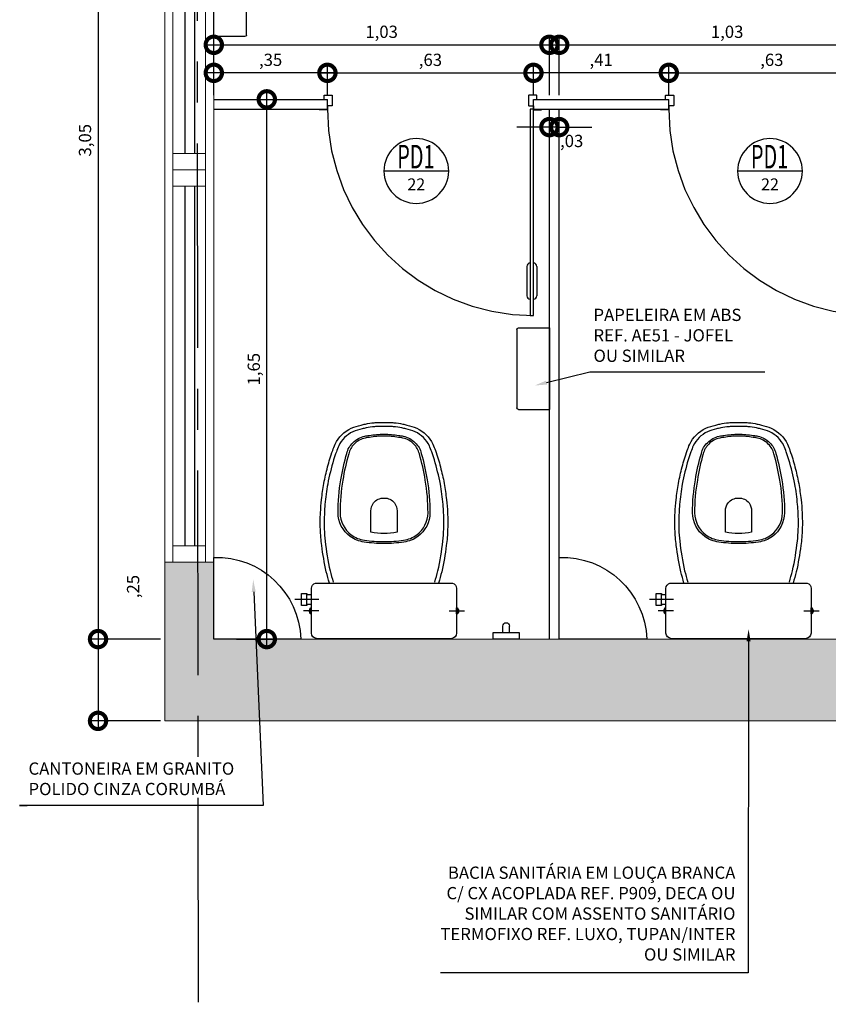
# Model space of a CAD drawing. Units: millimetres. Extents: x 2954 to 3816, y 156 to 1693.
# Drawn here: x 3500 to 3503, y 1357 to 1360 of the extents above; entities that cross this region are included whole.
import ezdxf
from ezdxf import colors
from ezdxf.entities.mleader import LeaderData, LeaderLine
from ezdxf.enums import TextEntityAlignment as Align
from ezdxf.math import Vec2, Vec3

# ---------------------------------------------------------------- set-up
doc = ezdxf.new("R2010")
doc.units = ezdxf.units.MM
doc.linetypes.add('0149-11_REF-PE$0$HIDDEN2', pattern=[4.7625, 3.175, -1.5875])
doc.linetypes.add('PL-POUSO-ARQ-EIXO$0$CENTER', pattern=[2, 1.25, -0.25, 0.25, -0.25])
for name, color, linetype in [('0149-11_REF-PE$0$ARQ-detalhe bloco', 1, 'Continuous'), ('0149-11_REF-PE$0$ARQ-divisória sanitária', 2, 'Continuous'), ('0149-11_REF-PE$0$ARQ-porta construir', 2, 'Continuous'), ('0149-11_REF-PE$0$ARQ-sanitários', 2, 'Continuous'), ('_ARQ_VISTA02', 2, 'Continuous'), ('ARQ-cota 25', 1, 'Continuous'), ('ARQ-equipamentos', 1, 'Continuous'), ('ARQ-MOB-DIV-DV1', 12, 'Continuous'), ('ARQ-símbolos', 2, 'Continuous'), ('ARQ-textos', 2, 'Continuous'), ('EIXO$0$A-EIXOS-PRI', 252, 'PL-POUSO-ARQ-EIXO$0$CENTER'), ('OFC-MALL-ARQ-EX-1PV$0$A_HTC_1', 252, 'Continuous'), ('S-ALV', 252, 'Continuous')]:
    doc.layers.add(name, color=color, linetype=linetype)
doc.layers.add('ARQ-GRADIL', color=32, linetype='Continuous', lineweight=15)
doc.layers.add('contorno parede', color=7, linetype='Continuous', lineweight=13)
doc.styles.add('12075', font='romans.shx', dxfattribs={"height": 0.225})
doc.styles.add('6025', font='romans.shx', dxfattribs={"height": 0.0375})
doc.styles.add('6075', font='romans.shx', dxfattribs={"height": 0.1125})
doc.styles.add('8075', font='romans.shx', dxfattribs={"height": 0.15})
doc.dimstyles.new('6025', dxfattribs={"dimtxt": 0.0375, "dimasz": 0.1, "dimexe": 0.025, "dimexo": 0.0125, "dimgap": 0.0175, "dimtad": 1, "dimzin": 5, "dimtxsty": '6025', "dimblk": 'DOTSMALL', "dimcen": 0.045, "dimdle": 0.025, "dimclre": 1, "dimclrt": 2, "dimadec": 0, "dimazin": 0, "dimtfac": 1, "dimtmove": 2, "dimatfit": 3, "dimldrblk": 'DOTSMALL', "dimfxl": 0, "dimtolj": 1, "dimtzin": 0, "dimarcsym": 0})

# ---------------------------------------------------------------- blocks, each defined once
blk = doc.blocks.new('_DotSmall')
at = {"layer": 'contorno parede', "color": 0, "const_width": 0.5}
blk.add_lwpolyline([(-0.0625, 0, 1), (0.0625, 0, 1)], format="xyb", close=True, dxfattribs=at)
blk = doc.blocks.new('*D646')
at = {"layer": 'ARQ-cota 25', "color": 1, "lineweight": -2}
for p, q in [((3500.6693, 1361.0278), (3500.4528, 1361.0278)), ((3500.6693, 1357.9778), (3500.4528, 1357.9778))]:
    blk.add_line(p, q, dxfattribs=at)
at = {"layer": 'ARQ-cota 25', "color": 0, "lineweight": -2}
blk.add_line((3500.4778, 1361.0528), (3500.4778, 1357.9528), dxfattribs=at)
at = {"layer": 'Defpoints', "color": 0}
for p in [(3500.6818, 1361.0278), (3500.4778, 1357.9778), (3500.6818, 1357.9778)]:
    blk.add_point(p, dxfattribs=at)
at = {"layer": 'ARQ-cota 25', "color": 0, "lineweight": -2, "xscale": 0.1, "yscale": 0.1, "zscale": 0.1}
for p, rotation in [((3500.4778, 1361.0278), 90), ((3500.4778, 1357.9778), 270)]:
    blk.add_blockref('_DotSmall', p, dxfattribs=dict(at, rotation=rotation))
at = {"layer": 'ARQ-cota 25', "color": 2, "insert": (3500.438, 1359.5028), "char_height": 0.0375, "attachment_point": 5, "rotation": 90, "style": '6025'}
blk.add_mtext('\\A1;3,05', dxfattribs=at)
blk = doc.blocks.new('*D648')
at = {"layer": 'ARQ-cota 25', "color": 0, "lineweight": -2}
blk.add_line((3500.4778, 1358.0028), (3500.4778, 1357.7028), dxfattribs=at)
at = {"layer": 'ARQ-cota 25', "color": 1, "lineweight": -2}
for p, q in [((3500.6693, 1357.9778), (3500.4528, 1357.9778)), ((3500.6693, 1357.7278), (3500.4528, 1357.7278))]:
    blk.add_line(p, q, dxfattribs=at)
at = {"layer": 'Defpoints', "color": 0}
for p in [(3500.6818, 1357.9778), (3500.4778, 1357.7278), (3500.6818, 1357.7278)]:
    blk.add_point(p, dxfattribs=at)
at = {"layer": 'ARQ-cota 25', "color": 0, "lineweight": -2, "xscale": 0.1, "yscale": 0.1, "zscale": 0.1}
for p, rotation in [((3500.4778, 1357.9778), 90), ((3500.4778, 1357.7278), 270)]:
    blk.add_blockref('_DotSmall', p, dxfattribs=dict(at, rotation=rotation))
at = {"layer": 'ARQ-cota 25', "color": 2, "insert": (3500.585, 1358.1384), "char_height": 0.0375, "attachment_point": 5, "rotation": 90, "style": '6025'}
blk.add_mtext('\\A1;,25', dxfattribs=at)
blk = doc.blocks.new('esquadria 1.50')
at = {"layer": '_ARQ_VISTA02', "lineweight": 5}
for p, q in [((0, 0.1), (0.05, 0.1)), ((0, 0), (0, 0.1)), ((0.05, 0.1), (1.15, 0.1)), ((0.05, 0.1), (0.05, 0)), ((1.15, 0.1), (1.15, 0)), ((1.15, 0.1), (1.2, 0.1)), ((1.2, 0), (1.2, 0.1)), ((0.05, 0), (0, 0)), ((0.05, 0), (1.15, 0)), ((1.15, 0), (1.2, 0))]:
    blk.add_line(p, q, dxfattribs=at)
at = {"layer": 'OFC-MALL-ARQ-EX-1PV$0$A_HTC_1'}
for p, q in [((0.05, 0.0637), (1.15, 0.0637)), ((0.05, 0.0337), (1.15, 0.0337))]:
    blk.add_line(p, q, dxfattribs=at)
blk = doc.blocks.new('0149-11_REF-PE$0$PM60 PLAN')
blk.add_lwpolyline([(-0.63, 0.6335), (-0.63, 0.0035), (-0.62, 0.0035), (-0.62, 0.6335)], close=True)
for points in [[(-0.64, -0.027), (-0.64, -0.0385, 0.414214), (-0.6385, -0.04), (-0.6165, -0.04, 0.414214), (-0.615, -0.0385), (-0.615, -0.0085, 0.414214), (-0.6165, -0.007), (-0.63, -0.007), (-0.63, 0.0035, 0.414214), (-0.6315, 0.005), (-0.6535, 0.005, 0.414214), (-0.655, 0.0035), (-0.655, 0.003)], [(0.01, -0.027), (0.01, -0.0385, -0.414214), (0.0085, -0.04), (-0.0135, -0.04, -0.414214), (-0.015, -0.0385), (-0.015, -0.0085, -0.414214), (-0.0135, -0.007), (0, -0.007), (0, 0.0035, -0.414214), (0.0015, 0.005), (0.0235, 0.005, -0.414214), (0.025, 0.0035), (0.025, 0.003)]]:
    blk.add_lwpolyline(points, format="xyb")
at = {"layer": '0149-11_REF-PE$0$ARQ-detalhe bloco'}
for p, q in [((-0.64, 0.4835), (-0.64, 0.5735)), ((-0.61, 0.4835), (-0.61, 0.5735))]:
    blk.add_line(p, q, dxfattribs=at)
at = {"layer": '0149-11_REF-PE$0$ARQ-detalhe bloco', "linetype": '0149-11_REF-PE$0$HIDDEN2'}
blk.add_arc((-0.63, 0.0035), 0.63, 0, 90, dxfattribs=at)
at = {"layer": '0149-11_REF-PE$0$ARQ-detalhe bloco'}
for centre, start, end in [((-0.63, 0.5735), 90, 180), ((-0.62, 0.5735), 0, 90), ((-0.63, 0.4835), 180, 270), ((-0.62, 0.4835), 270, 0)]:
    blk.add_arc(centre, 0.01, start, end, dxfattribs=at)
blk = doc.blocks.new('0149-11_REF-PE$0$Bacia caixa acop PLAN')
for points in [[(0, -0.185), (0.205, -0.185, 0.059373), (0.2098, -0.1845, 0.333509), (0.222, -0.169), (0.222, -0.1505), (0.222, -0.1195), (0.222, -0.109), (0.2248, -0.109, 0.252251), (0.2251, -0.1089, 0.160103), (0.228, -0.1, 0.160103), (0.2251, -0.0911, 0.252251), (0.2248, -0.091), (0.222, -0.091), (0.222, -0.032, 0.327853), (0.2069, -0.0153, 0.087637), (0.2038, -0.015), (0, -0.015), (-0.2038, -0.015, 0.087637), (-0.2069, -0.0153, 0.327853), (-0.222, -0.032), (-0.222, -0.091), (-0.2248, -0.091, 0.252251), (-0.2251, -0.0911, 0.160103), (-0.228, -0.1, 0.160103), (-0.2251, -0.1089, 0.252251), (-0.2248, -0.109), (-0.222, -0.109), (-0.222, -0.1195), (-0.236, -0.1195), (-0.236, -0.117), (-0.252, -0.117), (-0.252, -0.135), (-0.252, -0.153), (-0.236, -0.153), (-0.236, -0.1505), (-0.222, -0.1505), (-0.222, -0.169, 0.333509), (-0.2098, -0.1845, 0.059373), (-0.205, -0.185)], [(0, -0.306, 0.041331), (-0.0608, -0.3106, 0.129345), (-0.1036, -0.3277, 0.234638), (-0.1405, -0.4, 0.044666), (-0.1319, -0.501, 0.031515), (-0.1138, -0.5815, 0.151063), (-0.0952, -0.6143, 0.148094), (-0.0588, -0.6342, 0.031073), (-0.0451, -0.6364, 0.035055), (0, -0.6405, 0.035055), (0.0451, -0.6364, 0.031073), (0.0588, -0.6342, 0.148094), (0.0952, -0.6143, 0.151063), (0.1138, -0.5815, 0.031515), (0.1319, -0.501, 0.044666), (0.1405, -0.4, 0.234638), (0.1036, -0.3277, 0.129345), (0.0608, -0.3106, 0.041331)], [(-0.04, -0.406, 0.164444), (-0.032, -0.43, 0.245936), (0, -0.445, 0.245936), (0.032, -0.43, 0.164444), (0.04, -0.406), (0.04, -0.341, 0.108885), (-0.04, -0.341)]]:
    blk.add_lwpolyline(points, format="xyb", close=True)
for points in [[(-0.236, -0.1195), (-0.236, -0.135), (-0.236, -0.1505)], [(-0.222, -0.1195), (-0.222, -0.1505)], [(0.222, -0.091), (0.222, -0.109)], [(0.2245, -0.108), (0.2245, -0.1), (0.2245, -0.092)]]:
    blk.add_lwpolyline(points)
blk.add_lwpolyline([(-0.167, -0.185, -0.003882), (-0.1765, -0.22, 0.024258), (-0.1905, -0.3, 0.02486), (-0.1945, -0.35, 0.033324), (-0.194, -0.4, 0.02486), (-0.191, -0.44, 0.012268), (-0.184, -0.49, 0.015806), (-0.1725, -0.54, 0.026699), (-0.157, -0.59, 0.021919), (-0.1495, -0.61, 0.174675), (-0.1, -0.6585, 0.045452), (-0.07, -0.668, 0.022856), (-0.0571, -0.6712, 0.041289), (-0.0304, -0.6752, 0.052091), (-0.0228, -0.6756, 0.04333), (0, -0.676, 0.04333), (0.0228, -0.6756, 0.052091), (0.0304, -0.6752, 0.041289), (0.0571, -0.6712, 0.022856), (0.07, -0.668, 0.045452), (0.1, -0.6585, 0.174675), (0.1495, -0.61, 0.021919), (0.157, -0.59, 0.026699), (0.1725, -0.54, 0.015806), (0.184, -0.49, 0.012268), (0.191, -0.44, 0.02486), (0.194, -0.4, 0.033324), (0.1945, -0.35, 0.02486), (0.1905, -0.3, 0.024258), (0.1765, -0.22, -0.003882), (0.167, -0.185)], format="xyb")
at = {"layer": '0149-11_REF-PE$0$ARQ-detalhe bloco'}
for p, q in [((-0.1991, -0.1), (-0.246, -0.1)), ((0.1991, -0.1), (0.246, -0.1)), ((-0.1991, -0.135), (-0.2722, -0.135))]:
    blk.add_line(p, q, dxfattribs=at)
for points in [[(-0.2245, -0.108), (-0.2245, -0.1), (-0.2245, -0.092)], [(-0.222, -0.091), (-0.222, -0.109)]]:
    blk.add_lwpolyline(points, dxfattribs=at)
blk.add_lwpolyline([(0.1554, -0.1881, 0.003849), (0.1649, -0.2229, -0.027799), (0.18, -0.3134, -0.018883), (0.1825, -0.3505, -0.033646), (0.182, -0.3994, -0.016781), (0.1805, -0.4256, -0.015438), (0.1722, -0.4879, -0.023716), (0.154, -0.5615, -0.013571), (0.1457, -0.5861, -0.02186), (0.1386, -0.605, -0.173345), (0.0952, -0.6475, -0.045814), (0.067, -0.6564, -0.024058), (0.0546, -0.6594, -0.042614), (0.029, -0.6632, -0.066108), (0.0226, -0.6635, -0.047154), (0, -0.664, -0.047154), (-0.0226, -0.6635, -0.066108), (-0.029, -0.6632, -0.042614), (-0.0546, -0.6594, -0.024058), (-0.067, -0.6564, -0.045814), (-0.0952, -0.6475, -0.173345), (-0.1386, -0.605, -0.02186), (-0.1457, -0.5861, -0.013571), (-0.154, -0.5615, -0.023716), (-0.1722, -0.4879, -0.015438), (-0.1805, -0.4256, -0.016781), (-0.182, -0.3994, -0.033646), (-0.1825, -0.3505, -0.018883), (-0.18, -0.3134, -0.027799), (-0.1649, -0.2229, 0.003849), (-0.1554, -0.1881)], format="xyb", dxfattribs=at)
blk.add_lwpolyline([(0, -0.312, -0.041434), (0.06, -0.3165, -0.129651), (0.1, -0.3325, -0.234583), (0.1345, -0.4, -0.044678), (0.126, -0.5, -0.031614), (0.108, -0.58, -0.152477), (0.091, -0.61, -0.148725), (0.0575, -0.6284, -0.031624), (0.0444, -0.6305, -0.035113), (0, -0.6345, -0.035113), (-0.0444, -0.6305, -0.031624), (-0.0575, -0.6284, -0.148725), (-0.091, -0.61, -0.152477), (-0.108, -0.58, -0.031614), (-0.126, -0.5, -0.044678), (-0.1345, -0.4, -0.234583), (-0.1, -0.3325, -0.129651), (-0.06, -0.3165, -0.041434)], format="xyb", close=True, dxfattribs=at)
blk = doc.blocks.new('Ind esquadria 8075')
at = {"ltscale": 0.5}
blk.add_line((-0.3094, 0), (0.3094, 0), dxfattribs=at)
blk.add_circle((0, 0), 0.3094, dxfattribs=at)
at = {"color": 3, "style": '12075', "width": 0.431336}
blk.add_attdef('ESQD', text='', height=0.225, dxfattribs=at).set_placement((-0.1739, 0.0252), (0.182, 0.0252), align=Align.FIT)
at = {"color": 2, "style": '8075'}
blk.add_attdef('S/N', text='', height=0.15, dxfattribs=at).set_placement((0, -0.1268), align=Align.MIDDLE_CENTER)
blk = doc.blocks.new('CABIDE')
at = {"ltscale": 0.5}
for p, q in [((-0.01, 0.02), (-0.01, 0.04)), ((0.01, 0.02), (0.01, 0.04))]:
    blk.add_line(p, q, dxfattribs=at)
blk.add_lwpolyline([(-0.04, 0), (0.04, 0), (0.04, 0.02), (-0.04, 0.02)], close=True, dxfattribs=at)
blk.add_arc((0, 0.04), 0.01, 0, 180, dxfattribs=at)
blk = doc.blocks.new('*D665')
at = {"layer": 'ARQ-cota 25', "color": 1, "lineweight": -2}
for p, q in [((3501.8091, 1359.6403), (3501.8091, 1359.7338)), ((3502.2229, 1359.6403), (3502.2229, 1359.7338))]:
    blk.add_line(p, q, dxfattribs=at)
at = {"layer": 'ARQ-cota 25', "color": 0, "lineweight": -2}
blk.add_line((3502.2479, 1359.7088), (3501.7841, 1359.7088), dxfattribs=at)
at = {"layer": 'Defpoints', "color": 0}
for p in [(3501.8091, 1359.7088), (3501.8091, 1359.6278), (3502.2229, 1359.6278)]:
    blk.add_point(p, dxfattribs=at)
at = {"layer": 'ARQ-cota 25', "color": 0, "lineweight": -2, "xscale": 0.1, "yscale": 0.1, "zscale": 0.1, "rotation": 180}
blk.add_blockref('_DotSmall', (3501.8091, 1359.7088), dxfattribs=at)
at = {"layer": 'ARQ-cota 25', "color": 0, "lineweight": -2, "xscale": 0.1, "yscale": 0.1, "zscale": 0.1}
blk.add_blockref('_DotSmall', (3502.2229, 1359.7088), dxfattribs=at)
at = {"layer": 'ARQ-cota 25', "color": 2, "insert": (3502.016, 1359.7486), "char_height": 0.0375, "attachment_point": 5, "style": '6025'}
blk.add_mtext('\\A1;,41', dxfattribs=at)
blk = doc.blocks.new('*D667')
at = {"layer": 'ARQ-cota 25', "color": 1, "lineweight": -2}
for p, q in [((3502.2229, 1359.6403), (3502.2229, 1359.7338)), ((3502.8529, 1359.6528), (3502.8529, 1359.7338))]:
    blk.add_line(p, q, dxfattribs=at)
at = {"layer": 'ARQ-cota 25', "color": 0, "lineweight": -2}
blk.add_line((3502.1979, 1359.7088), (3502.8779, 1359.7088), dxfattribs=at)
at = {"layer": 'Defpoints', "color": 0}
for p in [(3502.8529, 1359.7088), (3502.2229, 1359.6278), (3502.8529, 1359.6403)]:
    blk.add_point(p, dxfattribs=at)
at = {"layer": 'ARQ-cota 25', "color": 0, "lineweight": -2, "xscale": 0.1, "yscale": 0.1, "zscale": 0.1, "rotation": 180}
blk.add_blockref('_DotSmall', (3502.2229, 1359.7088), dxfattribs=at)
at = {"layer": 'ARQ-cota 25', "color": 0, "lineweight": -2, "xscale": 0.1, "yscale": 0.1, "zscale": 0.1}
blk.add_blockref('_DotSmall', (3502.8529, 1359.7088), dxfattribs=at)
at = {"layer": 'ARQ-cota 25', "color": 2, "insert": (3502.5379, 1359.7486), "char_height": 0.0375, "attachment_point": 5, "style": '6025'}
blk.add_mtext('\\A1;,63', dxfattribs=at)
blk = doc.blocks.new('*D669')
at = {"layer": 'ARQ-cota 25', "color": 0, "lineweight": -2}
blk.add_line((3501.8629, 1359.7945), (3502.9398, 1359.7945), dxfattribs=at)
at = {"layer": 'ARQ-cota 25', "color": 1, "lineweight": -2}
for p, q in [((3501.8879, 1359.6403), (3501.8879, 1359.8195)), ((3502.9148, 1359.6403), (3502.9148, 1359.8195))]:
    blk.add_line(p, q, dxfattribs=at)
at = {"layer": 'Defpoints', "color": 0}
for p in [(3502.9148, 1359.7945), (3501.8879, 1359.6278), (3502.9148, 1359.6278)]:
    blk.add_point(p, dxfattribs=at)
at = {"layer": 'ARQ-cota 25', "color": 0, "lineweight": -2, "xscale": 0.1, "yscale": 0.1, "zscale": 0.1, "rotation": 180}
blk.add_blockref('_DotSmall', (3501.8879, 1359.7945), dxfattribs=at)
at = {"layer": 'ARQ-cota 25', "color": 0, "lineweight": -2, "xscale": 0.1, "yscale": 0.1, "zscale": 0.1}
blk.add_blockref('_DotSmall', (3502.9148, 1359.7945), dxfattribs=at)
at = {"layer": 'ARQ-cota 25', "color": 2, "insert": (3502.4013, 1359.8343), "char_height": 0.0375, "attachment_point": 5, "style": '6025'}
blk.add_mtext('\\A1;1,03', dxfattribs=at)
blk = doc.blocks.new('*D671')
at = {"layer": 'ARQ-cota 25', "color": 1, "lineweight": -2}
for p, q in [((3501.8579, 1359.4741), (3501.8579, 1359.5679)), ((3501.8879, 1359.4745), (3501.8879, 1359.5679))]:
    blk.add_line(p, q, dxfattribs=at)
at = {"layer": 'ARQ-cota 25', "color": 0, "lineweight": -2}
for p, q in [((3501.8579, 1359.5429), (3501.7579, 1359.5429)), ((3501.8879, 1359.5429), (3501.8579, 1359.5429)), ((3501.8879, 1359.5429), (3501.9879, 1359.5429))]:
    blk.add_line(p, q, dxfattribs=at)
at = {"layer": 'Defpoints', "color": 0}
for p in [(3501.8579, 1359.5429), (3501.8579, 1359.4616), (3501.8879, 1359.462)]:
    blk.add_point(p, dxfattribs=at)
at = {"layer": 'ARQ-cota 25', "color": 0, "lineweight": -2, "xscale": 0.1, "yscale": 0.1, "zscale": 0.1}
blk.add_blockref('_DotSmall', (3501.8579, 1359.5429), dxfattribs=at)
at = {"layer": 'ARQ-cota 25', "color": 0, "lineweight": -2, "xscale": 0.1, "yscale": 0.1, "zscale": 0.1, "rotation": 180}
blk.add_blockref('_DotSmall', (3501.8879, 1359.5429), dxfattribs=at)
at = {"layer": 'ARQ-cota 25', "color": 2, "insert": (3501.926, 1359.5006), "char_height": 0.0375, "attachment_point": 5, "style": '6025'}
blk.add_mtext('\\A1;,03', dxfattribs=at)
blk = doc.blocks.new('*D672')
at = {"layer": 'ARQ-cota 25', "color": 1, "lineweight": -2}
for p, q in [((3500.8318, 1359.6403), (3500.8318, 1359.7338)), ((3501.1791, 1359.6403), (3501.1791, 1359.7338))]:
    blk.add_line(p, q, dxfattribs=at)
at = {"layer": 'ARQ-cota 25', "color": 0, "lineweight": -2}
blk.add_line((3501.2041, 1359.7088), (3500.8068, 1359.7088), dxfattribs=at)
at = {"layer": 'Defpoints', "color": 0}
for p in [(3500.8318, 1359.7088), (3500.8318, 1359.6278), (3501.1791, 1359.6278)]:
    blk.add_point(p, dxfattribs=at)
at = {"layer": 'ARQ-cota 25', "color": 0, "lineweight": -2, "xscale": 0.1, "yscale": 0.1, "zscale": 0.1, "rotation": 180}
blk.add_blockref('_DotSmall', (3500.8318, 1359.7088), dxfattribs=at)
at = {"layer": 'ARQ-cota 25', "color": 0, "lineweight": -2, "xscale": 0.1, "yscale": 0.1, "zscale": 0.1}
blk.add_blockref('_DotSmall', (3501.1791, 1359.7088), dxfattribs=at)
at = {"layer": 'ARQ-cota 25', "color": 2, "insert": (3501.0055, 1359.7486), "char_height": 0.0375, "attachment_point": 5, "style": '6025'}
blk.add_mtext('\\A1;,35', dxfattribs=at)
blk = doc.blocks.new('*D673')
at = {"layer": 'ARQ-cota 25', "color": 1, "lineweight": -2}
for p, q in [((3501.1791, 1359.6403), (3501.1791, 1359.7338)), ((3501.8091, 1359.6403), (3501.8091, 1359.7338))]:
    blk.add_line(p, q, dxfattribs=at)
at = {"layer": 'ARQ-cota 25', "color": 0, "lineweight": -2}
blk.add_line((3501.1541, 1359.7088), (3501.8341, 1359.7088), dxfattribs=at)
at = {"layer": 'Defpoints', "color": 0}
for p in [(3501.8091, 1359.7088), (3501.1791, 1359.6278), (3501.8091, 1359.6278)]:
    blk.add_point(p, dxfattribs=at)
at = {"layer": 'ARQ-cota 25', "color": 0, "lineweight": -2, "xscale": 0.1, "yscale": 0.1, "zscale": 0.1, "rotation": 180}
blk.add_blockref('_DotSmall', (3501.1791, 1359.7088), dxfattribs=at)
at = {"layer": 'ARQ-cota 25', "color": 0, "lineweight": -2, "xscale": 0.1, "yscale": 0.1, "zscale": 0.1}
blk.add_blockref('_DotSmall', (3501.8091, 1359.7088), dxfattribs=at)
at = {"layer": 'ARQ-cota 25', "color": 2, "insert": (3501.4941, 1359.7486), "char_height": 0.0375, "attachment_point": 5, "style": '6025'}
blk.add_mtext('\\A1;,63', dxfattribs=at)
blk = doc.blocks.new('*D674')
at = {"layer": 'ARQ-cota 25', "color": 0, "lineweight": -2}
blk.add_line((3500.8068, 1359.7945), (3501.8829, 1359.7945), dxfattribs=at)
at = {"layer": 'ARQ-cota 25', "color": 1, "lineweight": -2}
for p, q in [((3500.8318, 1359.6403), (3500.8318, 1359.8195)), ((3501.8579, 1359.6403), (3501.8579, 1359.8195))]:
    blk.add_line(p, q, dxfattribs=at)
at = {"layer": 'Defpoints', "color": 0}
for p in [(3501.8579, 1359.7945), (3500.8318, 1359.6278), (3501.8579, 1359.6278)]:
    blk.add_point(p, dxfattribs=at)
at = {"layer": 'ARQ-cota 25', "color": 0, "lineweight": -2, "xscale": 0.1, "yscale": 0.1, "zscale": 0.1, "rotation": 180}
blk.add_blockref('_DotSmall', (3500.8318, 1359.7945), dxfattribs=at)
at = {"layer": 'ARQ-cota 25', "color": 0, "lineweight": -2, "xscale": 0.1, "yscale": 0.1, "zscale": 0.1}
blk.add_blockref('_DotSmall', (3501.8579, 1359.7945), dxfattribs=at)
at = {"layer": 'ARQ-cota 25', "color": 2, "insert": (3501.3449, 1359.8343), "char_height": 0.0375, "attachment_point": 5, "style": '6025'}
blk.add_mtext('\\A1;1,03', dxfattribs=at)
blk = doc.blocks.new('PAPELEIRA')
at = {"linetype": 'ByBlock'}
for p, q in [((0.095, 0.1247), (0, 0.1247)), ((0, 0.1247), (0, -0.1247)), ((0.1, 0.1197), (0.1, -0.1197)), ((0.095, -0.1247), (0, -0.1247))]:
    blk.add_line(p, q, dxfattribs=at)
for centre, start, end in [((0.095, 0.1197), 0, 90), ((0.095, -0.1197), 270, 0)]:
    blk.add_arc(centre, 0.005, start, end, dxfattribs=at)
blk = doc.blocks.new('*D785')
at = {"layer": 'ARQ-cota 25', "color": 0, "lineweight": -2}
blk.add_line((3500.9938, 1357.9528), (3500.9938, 1359.6528), dxfattribs=at)
at = {"layer": 'ARQ-cota 25', "color": 1, "lineweight": -2}
for p, q in [((3500.9013, 1359.6278), (3501.0188, 1359.6278)), ((3500.9013, 1357.9778), (3501.0188, 1357.9778))]:
    blk.add_line(p, q, dxfattribs=at)
at = {"layer": 'Defpoints', "color": 0}
for p in [(3500.8888, 1359.6278), (3500.9938, 1359.6278), (3500.8888, 1357.9778)]:
    blk.add_point(p, dxfattribs=at)
at = {"layer": 'ARQ-cota 25', "color": 0, "lineweight": -2, "xscale": 0.1, "yscale": 0.1, "zscale": 0.1}
for p, rotation in [((3500.9938, 1359.6278), 90), ((3500.9938, 1357.9778), 270)]:
    blk.add_blockref('_DotSmall', p, dxfattribs=dict(at, rotation=rotation))
at = {"layer": 'ARQ-cota 25', "color": 2, "insert": (3500.954, 1358.8028), "char_height": 0.0375, "attachment_point": 5, "rotation": 90, "style": '6025'}
blk.add_mtext('\\A1;1,65', dxfattribs=at)

msp = doc.modelspace()

# ---------------------------------------------------------------- hatches: boundary and pattern name
at = {"layer": 'S-ALV'}
h = msp.add_hatch(color=256, dxfattribs=at)
h.dxf.hatch_style = 1
h.paths.add_polyline_path([(3508.7818, 1361.0278), (3508.7818, 1360.6127), (3508.9318, 1360.6127), (3508.9318, 1361.8278), (3508.7818, 1361.8278)])
edge = h.paths.add_edge_path()
edge.add_line((3508.9318, 1357.7278), (3508.9318, 1358.2127))
edge.add_line((3508.9318, 1358.2127), (3508.7818, 1358.2127))
edge.add_line((3508.7818, 1358.2127), (3508.7818, 1357.9778))
edge.add_line((3508.7818, 1357.9778), (3506.5129, 1357.9778))
edge.add_ellipse((3506.5127, 1357.992), major_axis=(0.01, 0.01), ratio=1, start_angle=225.945, end_angle=225.9455)
edge.add_line((3506.5129, 1357.9778), (3506.4014, 1357.9778))
edge.add_line((3506.4014, 1357.9778), (3502.7963, 1357.9778))
edge.add_line((3502.7963, 1357.9778), (3502.7963, 1357.7278))
edge.add_line((3502.7963, 1357.7278), (3508.9318, 1357.7278))
h.paths.add_polyline_path([(3502.7963, 1357.7278), (3502.7963, 1357.9778), (3500.8318, 1357.9778), (3500.8318, 1358.2127), (3500.6818, 1358.2127), (3500.6818, 1357.7278)])
h.paths.add_polyline_path([(3500.8318, 1361.8278), (3500.6818, 1361.8278), (3500.6818, 1360.6127), (3500.8318, 1360.6127)])

# ---------------------------------------------------------------- linework, layer by layer
at = {"layer": '0149-11_REF-PE$0$ARQ-divisória sanitária'}
for p, q in [((3500.8318, 1359.6278), (3501.1791, 1359.6278)), ((3501.1791, 1359.5978), (3501.1791, 1359.6278)), ((3501.8091, 1359.5978), (3501.8091, 1359.6278)), ((3501.8091, 1359.6278), (3502.2229, 1359.6278)), ((3502.2229, 1359.5978), (3502.2229, 1359.6278)), ((3500.8318, 1359.5978), (3501.1791, 1359.5978)), ((3501.8091, 1359.5978), (3502.2229, 1359.5978)), ((3501.8579, 1357.9778), (3501.8579, 1359.5978)), ((3501.8879, 1357.9778), (3501.8879, 1359.5978))]:
    msp.add_line(p, q, dxfattribs=at)
at = {"layer": '0149-11_REF-PE$0$ARQ-sanitários'}
for points in [[(3501.0982, 1357.9778), (3500.8318, 1357.9778), (3500.8318, 1358.2277, -0.413418), (3501.0982, 1357.9778, -0.012854)], [(3502.1556, 1357.9778), (3501.8879, 1357.9778), (3501.8879, 1358.2277, -0.412388), (3502.1556, 1357.9778, -0.012854)]]:
    msp.add_lwpolyline(points, format="xyb", dxfattribs=at)
at = {"layer": 'ARQ-GRADIL'}
for p, q in [((3500.6818, 1360.6127), (3500.6818, 1358.2127)), ((3500.8318, 1358.2127), (3500.8318, 1360.6127))]:
    msp.add_line(p, q, dxfattribs=at)
at = {"layer": 'ARQ-GRADIL', "color": 5, "lineweight": 0}
for p, q in [((3500.6818, 1358.2127), (3500.6818, 1357.7278)), ((3500.6818, 1358.2127), (3500.8318, 1358.2127)), ((3500.8318, 1357.9778), (3500.8318, 1358.2127)), ((3500.8318, 1357.9778), (3508.7818, 1357.9778)), ((3500.6818, 1357.7278), (3508.9318, 1357.7278))]:
    msp.add_line(p, q, dxfattribs=at)
at = {"layer": 'EIXO$0$A-EIXOS-PRI', "ltscale": 0.5}
msp.add_line((3500.7764, 1363.493), (3500.7839, 1356.703), dxfattribs=at)

# ---------------------------------------------------------------- block references
at = {"layer": '0149-11_REF-PE$0$ARQ-divisória sanitária', "rotation": 180}
msp.add_blockref('0149-11_REF-PE$0$PM60 PLAN', (3502.2229, 1359.6008), dxfattribs=at)
at = {"layer": '0149-11_REF-PE$0$ARQ-porta construir', "rotation": 180}
msp.add_blockref('0149-11_REF-PE$0$PM60 PLAN', (3501.1791, 1359.6008), dxfattribs=at)
at = {"layer": '0149-11_REF-PE$0$ARQ-sanitários', "xscale": -1, "rotation": 180}
for p in [(3501.3522, 1357.9639), (3502.4362, 1357.9639)]:
    msp.add_blockref('0149-11_REF-PE$0$Bacia caixa acop PLAN', p, dxfattribs=at)
at = {"layer": 'ARQ-equipamentos', "xscale": -1, "rotation": 180}
msp.add_blockref('PAPELEIRA', (3500.8318, 1359.9442), dxfattribs=at)
at = {"layer": 'ARQ-equipamentos', "xscale": -1}
for name, p in [('PAPELEIRA', (3501.8579, 1358.8045)), ('CABIDE', (3501.7258, 1357.9778))]:
    msp.add_blockref(name, p, dxfattribs=at)
at = {"layer": 'ARQ-MOB-DIV-DV1', "xscale": -1, "rotation": 90}
for p in [(3500.8068, 1360.6127), (3500.8068, 1359.4127)]:
    msp.add_blockref('esquadria 1.50', p, dxfattribs=at)
at = {"layer": 'ARQ-símbolos'}
ref = msp.add_blockref('Ind esquadria 8075', (3501.4509, 1359.4086), dxfattribs=dict(at, xscale=-0.3200000000000001, yscale=0.3200000000000001, zscale=0.3200000000000001))
ref.add_attrib('ESQD', 'PD1', dxfattribs={"layer": '0', "color": 3, "height": 0.072, "style": '12075', "width": 0.626659}).set_placement((3501.3927, 1359.4167), (3501.5065, 1359.4167), align=Align.FIT)
ref.add_attrib('S/N', '22', dxfattribs={"layer": '0', "color": 1, "height": 0.036, "style": '6075'}).set_placement((3501.4509, 1359.3681), align=Align.MIDDLE_CENTER)
ref = msp.add_blockref('Ind esquadria 8075', (3502.5323, 1359.4086), dxfattribs=dict(at, xscale=-0.3200000000000001, yscale=0.3200000000000001, zscale=0.3200000000000001))
ref.add_attrib('ESQD', 'PD1', dxfattribs={"layer": '0', "color": 3, "height": 0.072, "style": '12075', "width": 0.626659}).set_placement((3502.474, 1359.4167), (3502.5879, 1359.4167), align=Align.FIT)
ref.add_attrib('S/N', '22', dxfattribs={"layer": '0', "color": 1, "height": 0.036, "style": '6075'}).set_placement((3502.5323, 1359.3681), align=Align.MIDDLE_CENTER)

# ---------------------------------------------------------------- texts
at = {"layer": 'ARQ-textos', "char_height": 0.0375, "style": '6025'}
for s, insert, width, attachment_point in [('PAPELEIRA EM ABS\\PREF. AE51 - JOFEL\\POU SIMILAR', (3501.9926, 1358.8135), 2, 7), ('CANTONEIRA EM GRANITO\\PPOLIDO CINZA CORUMBÁ', (3500.2652, 1357.489), 1.133051, 7), ('BACIA SANITÁRIA EM LOUÇA BRANCA C/ CX ACOPLADA REF. P909, DECA OU SIMILAR COM ASSENTO SANITÁRIO TERMOFIXO REF. LUXO, TUPAN/INTER OU SIMILAR ', (3502.4267, 1356.9832), 0.928769, 9)]:
    msp.add_mtext(s, dxfattribs=dict(at, insert=insert, width=width, attachment_point=attachment_point))

# ---------------------------------------------------------------- dimensions: what is measured, and where the dimension line sits
at = {"layer": 'ARQ-cota 25'}
for base, p1, p2, angle, picture, middle in [((3500.4778, 1357.9778), (3500.6818, 1361.0278), (3500.6818, 1357.9778), 90, '*D646', (3500.438, 1359.5028)), ((3500.8318, 1359.7088), (3501.1791, 1359.6278), (3500.8318, 1359.6278), 180, '*D672', (3501.0055, 1359.7486)), ((3501.8091, 1359.7088), (3501.1791, 1359.6278), (3501.8091, 1359.6278), 180, '*D673', (3501.4941, 1359.7486)), ((3501.8091, 1359.7088), (3502.2229, 1359.6278), (3501.8091, 1359.6278), 180, '*D665', (3502.016, 1359.7486)), ((3502.8529, 1359.7088), (3502.2229, 1359.6278), (3502.8529, 1359.6403), 180, '*D667', (3502.5379, 1359.7486)), ((3500.9938, 1359.6278), (3500.8888, 1357.9778), (3500.8888, 1359.6278), 90, '*D785', (3500.954, 1358.8028))]:
    dim = msp.add_linear_dim(base=base, p1=p1, p2=p2, angle=angle, dimstyle='6025', dxfattribs=at)
    dim.commit()
    dim.dimension.update_dxf_attribs({"geometry": picture, "text_midpoint": middle})
for base, p1, p2, picture, middle in [((3501.8579, 1359.7945), (3500.8318, 1359.6278), (3501.8579, 1359.6278), '*D674', (3501.3449, 1359.8343)), ((3502.9148, 1359.7945), (3501.8879, 1359.6278), (3502.9148, 1359.6278), '*D669', (3502.4013, 1359.8343))]:
    dim = msp.add_linear_dim(base=base, p1=p1, p2=p2, dimstyle='6025', dxfattribs=at)
    dim.commit()
    dim.dimension.update_dxf_attribs({"geometry": picture, "text_midpoint": middle})
for base, p1, p2, angle, picture, middle in [((3501.8579, 1359.5429), (3501.8879, 1359.462), (3501.8579, 1359.4616), 180, '*D671', (3501.926, 1359.5006)), ((3500.4778, 1357.7278), (3500.6818, 1357.9778), (3500.6818, 1357.7278), 90, '*D648', (3500.585, 1358.1384))]:
    dim = msp.add_linear_dim(base=base, p1=p1, p2=p2, angle=angle, dimstyle='6025', dxfattribs=at)
    dim.commit()
    dim.dimension.update_dxf_attribs({"geometry": picture, "text_midpoint": middle, "dimtype": 160})

# ---------------------------------------------------------------- leaders
ml = msp.add_multileader_mtext('Standard', dxfattribs=at)
ml.set_content('{\\C2;  }', color=256, style='6025')
ml.set_leader_properties()
ml.build(insert=Vec2(0, 0))
ml.multileader.update_dxf_attribs({"text_left_attachment_type": 5, "text_right_attachment_type": 0, "arrow_head_size": 0.0375})
ctx = ml.context
ctx.base_point, ctx.char_height, ctx.arrow_head_size, ctx.landing_gap_size, ctx.plane_origin, ctx.plane_x_axis, ctx.plane_y_axis = Vec3(3502.5913, 1358.8443), 0.0375, 0.0375, 0, Vec3(3501.0558, 1360.3019), Vec3(-1, 0), Vec3(0, -1)
ctx.left_attachment, ctx.right_attachment, ctx.text_align_type = 5, 0, 2
notes = []
notes.append((ctx, [(0, (1, 1, 0), (3501.9812, 1358.7943), (1, 0), 0.5351, [(0, [(3501.8127, 1358.753)], 0, [])])]))
ctx.mtext.insert, ctx.mtext.text_direction, ctx.mtext.rotation, ctx.mtext.alignment, ctx.mtext.line_spacing_style, ctx.mtext.flow_direction = Vec3(3502.5163, 1358.7943), Vec3(-1, 0), 3.141593, 3, 2, 5
ml = msp.add_multileader_mtext('Standard', dxfattribs=at)
ml.set_content('{\\C2;  }', color=256, style='6025')
ml.set_leader_properties()
ml.build(insert=Vec2(0, 0))
ml.multileader.update_dxf_attribs({"text_left_attachment_type": 5, "text_right_attachment_type": 0, "arrow_head_size": 0.0375})
ctx = ml.context
ctx.base_point, ctx.char_height, ctx.arrow_head_size, ctx.landing_gap_size, ctx.plane_origin = Vec3(3500.1633, 1357.4195), 0.0375, 0.0375, 0, Vec3(3502.2506, 1355.5054)
ctx.left_attachment, ctx.right_attachment, ctx.text_align_type = 5, 0, 2
notes.append((ctx, [(0, (1, 1, 0), (3500.9828, 1357.4695), (-1, 0), 0.7446, [(0, [(3500.9522, 1358.1596)], 0, [])])]))
ctx.mtext.insert, ctx.mtext.alignment, ctx.mtext.line_spacing_style, ctx.mtext.flow_direction = Vec3(3500.2383, 1357.4695), 3, 2, 5
ml = msp.add_multileader_mtext('Standard', dxfattribs=at)
ml.set_content('{\\C2;  }', color=256, style='6025')
ml.set_leader_properties()
ml.build(insert=Vec2(0, 0))
ml.multileader.update_dxf_attribs({"text_left_attachment_type": 5, "text_right_attachment_type": 0, "arrow_head_size": 0.0375})
ctx = ml.context
ctx.base_point, ctx.char_height, ctx.arrow_head_size, ctx.landing_gap_size, ctx.plane_origin, ctx.plane_x_axis, ctx.plane_y_axis = Vec3(3501.5251, 1356.9578), 0.0375, 0.0375, 0, Vec3(3503.2847, 1358.7236), Vec3(-1, 0), Vec3(0, -1)
ctx.left_attachment, ctx.right_attachment = 5, 0
notes.append((ctx, [(0, (1, 1, 0), (3502.4652, 1356.9578), (-1, 0), 0.9401, [(0, [(3502.4669, 1358.0083)], 0, [])])]))
ctx.mtext.insert, ctx.mtext.text_direction, ctx.mtext.rotation, ctx.mtext.line_spacing_style, ctx.mtext.flow_direction = Vec3(3501.5251, 1356.9078), Vec3(-1, 0), 3.141593, 2, 5
for ctx, leaders in notes:
    for number, flags, end, landing, length, lines in leaders:
        leader = LeaderData()
        leader.index, (leader.has_last_leader_line, leader.has_dogleg_vector, leader.attachment_direction) = number, flags
        leader.last_leader_point, leader.dogleg_vector, leader.dogleg_length = Vec3(end), Vec3(landing), length
        for number, points, colour, breaks in lines:
            line = LeaderLine()
            line.index, line.vertices, line.color, line.breaks = number, Vec3.list(points), colors.encode_raw_color(colour), breaks
            leader.lines.append(line)
        ctx.leaders.append(leader)

doc.saveas('drawing.dxf')
